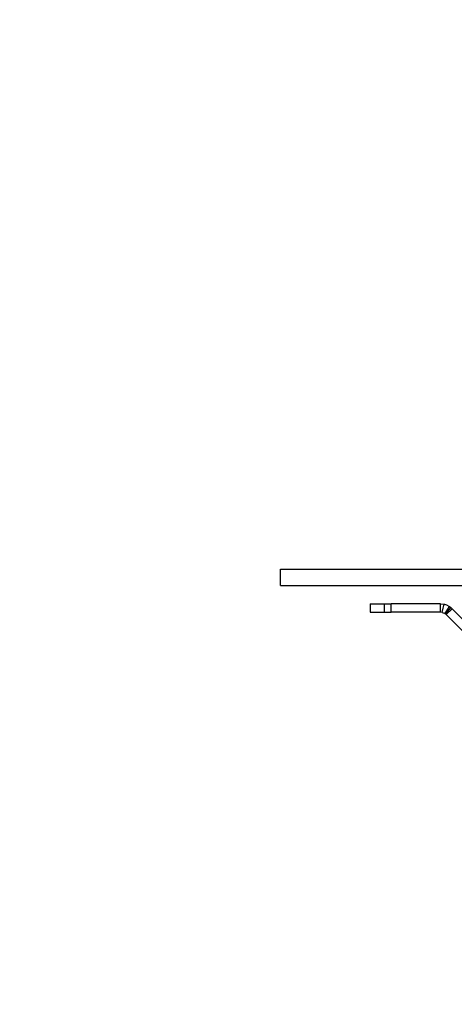
# Model space of a CAD drawing. Units: millimetres. Extents: x -508 to 1263, y 26 to 701.
# Drawn here: x 906 to 932, y 583 to 642 of the extents above; entities that cross this region are included whole.
import ezdxf

# ---------------------------------------------------------------- set-up
doc = ezdxf.new("R2010")
doc.units = ezdxf.units.MM
doc.header["$LTSCALE"] = 45
doc.header["$PDSIZE"] = -1
doc.layers.add('VP-SIDE', color=50, linetype='Continuous', plot=False)
doc.dimstyles.get("Standard").update_dxf_attribs({"dimtxt": 14, "dimasz": 20, "dimexe": 20, "dimexo": 50, "dimgap": 20, "dimtad": 0, "dimdec": 0, "dimzin": 0, "dimdsep": 46, "dimtxsty": 'Standard', "dimcen": -0.09, "dimadec": 0, "dimazin": 0, "dimtfac": 1, "dimtdec": 4, "dimtofl": 0, "dimtmove": 0, "dimatfit": 3, "dimfxl": 70, "dimfxlon": 1, "dimtolj": 1, "dimtzin": 0, "dimarcsym": 0})

# ---------------------------------------------------------------- blocks, each defined once
blk = doc.blocks.new('2705_side')
at = {"color": 0}
for p, q in [((-16.276, -34.123), (-16.276, -33.123)), ((-16.276, -33.123), (-3.498, -33.123)), ((-16.276, -34.123), (30.842, -34.123)), ((-10.876, -35.223), (-10.876, -35.723)), ((-10.876, -35.223), (-10.03, -35.223)), ((-10.03, -35.223), (-10.03, -35.723)), ((-10.03, -35.223), (-9.61, -35.223)), ((-9.61, -35.723), (-9.61, -35.223)), ((-6.64, -35.223), (-9.61, -35.223)), ((-6.64, -35.223), (-6.42, -35.248)), ((-6.64, -35.723), (-6.64, -35.223)), ((-6.531, -35.735), (-6.476, -35.49)), ((-6.476, -35.49), (-6.42, -35.248)), ((-6.42, -35.248), (-6.382, -35.26)), ((-6.258, -35.299), (-6.382, -35.26)), ((-6.105, -35.379), (-6.371, -35.801)), ((-6.011, -35.446), (-6.326, -35.834)), ((-6.286, -35.87), (-5.933, -35.516)), ((-6.258, -35.299), (-6.255, -35.3)), ((-6.105, -35.379), (-6.255, -35.3)), ((-6.105, -35.379), (-6.102, -35.38)), ((-6.102, -35.38), (-6.011, -35.446)), ((-5.933, -35.516), (-6.011, -35.446)), ((-4.592, -36.856), (-5.933, -35.516)), ((-10.876, -35.723), (-10.03, -35.723)), ((-10.03, -35.723), (-9.61, -35.723)), ((-6.64, -35.723), (-9.61, -35.723)), ((-6.531, -35.735), (-6.64, -35.723)), ((-6.531, -35.735), (-6.41, -35.779)), ((-6.371, -35.801), (-6.41, -35.779)), ((-6.371, -35.801), (-6.343, -35.822)), ((-6.343, -35.822), (-6.326, -35.834)), ((-6.286, -35.87), (-6.326, -35.834)), ((-6.286, -35.87), (-4.592, -37.564))]:
    blk.add_line(p, q, dxfattribs=at)
blk = doc.blocks.new('*D1348')
at = {"layer": 'Defpoints', "color": 0}
for p in [(848.201, 701.282), (1122.724, 701.282), (1032.099, 582.544)]:
    blk.add_point(p, dxfattribs=at)
at = {"layer": 'VP-SIDE', "color": 0, "lineweight": -2}
for p, q in [((1052.724, 701.282), (1142.724, 701.282)), ((1122.724, 681.282), (1122.724, 677.374)), ((1122.724, 602.544), (1122.724, 607.041)), ((1082.099, 582.544), (1142.724, 582.544))]:
    blk.add_line(p, q, dxfattribs=at)
at = {"layer": 'VP-SIDE', "color": 0}
for points in [[(1126.058, 681.282), (1119.391, 681.282), (1122.724, 701.282)], [(1119.391, 602.544), (1126.058, 602.544), (1122.724, 582.544)]]:
    blk.add_solid(points, dxfattribs=at)
at = {"layer": 'VP-SIDE', "color": 0, "insert": (1122.724, 642.208), "char_height": 14, "attachment_point": 5, "rotation": 90}
blk.add_mtext('\\A1;120', dxfattribs=at)

msp = doc.modelspace()

# ---------------------------------------------------------------- block references
at = {"layer": 'VP-SIDE', "color": 0}
msp.add_blockref('2705_side', (937.767, 641.913), dxfattribs=at)

# ---------------------------------------------------------------- dimensions: what is measured, and where the dimension line sits
dim = msp.add_linear_dim(base=(1122.724, 701.282), p1=(1032.099, 582.544), p2=(848.201, 701.282), angle=90, text='120', dimstyle='Standard', dxfattribs=at)
dim.commit()
dim.dimension.update_dxf_attribs({"geometry": '*D1348', "text_midpoint": (1122.724, 642.208), "dimtype": 160})

doc.saveas('drawing.dxf')
